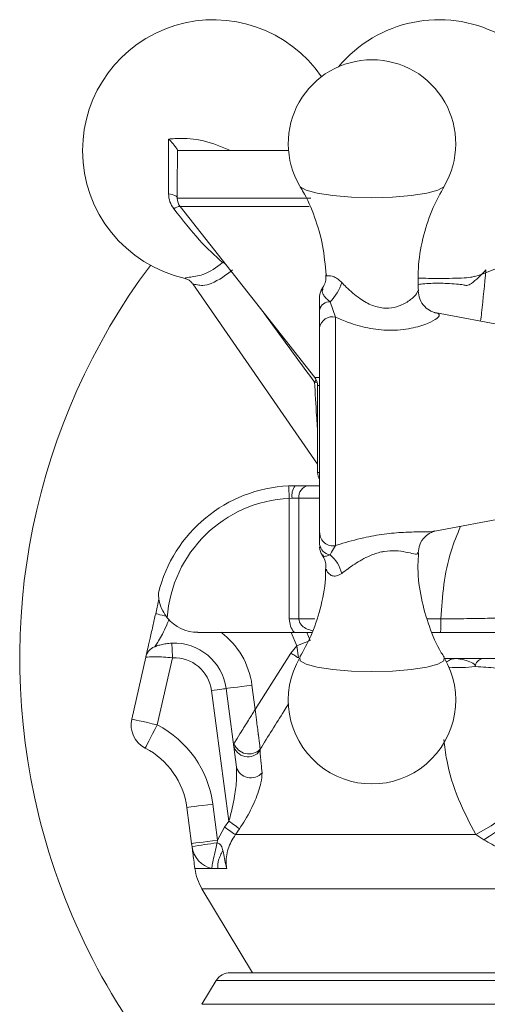
# Model space of a CAD drawing. Units: inches. Extents: x -66 to 148, y 13 to 87.
# Drawn here: x 33 to 34, y 51 to 53 of the extents above; entities that cross this region are included whole.
import ezdxf

# ---------------------------------------------------------------- set-up
doc = ezdxf.new("R2010")
doc.units = ezdxf.units.IN
doc.header["$MEASUREMENT"] = 0

msp = doc.modelspace()

# ---------------------------------------------------------------- linework, layer by layer
at = {"color": 7, "linetype": 'Continuous', "lineweight": 15}
for p, q in [((33.3516, 52.7825), (33.3513, 52.7837)), ((33.6169, 52.7825), (33.3516, 52.7825)), ((33.3512, 52.6989), (33.3512, 52.6686)), ((33.3581, 52.6488), (33.6793, 52.2412)), ((33.3881, 52.4642), (33.6862, 52.0337)), ((33.7163, 52.4217), (33.7291, 52.3849)), ((34.1651, 52.3587), (33.9661, 52.396)), ((33.7291, 52.3849), (33.7291, 51.8396)), ((33.6912, 51.8701), (33.6912, 52.3592)), ((33.6862, 52.2214), (33.6862, 52.0145)), ((33.6171, 51.9822), (33.6327, 51.9825)), ((33.6327, 51.9825), (33.6644, 51.9825)), ((33.6644, 51.9825), (33.6912, 51.9825)), ((33.6256, 51.9525), (33.6185, 51.9522)), ((33.6185, 51.6645), (33.6185, 51.9522)), ((33.6256, 51.9525), (33.6414, 51.9525)), ((33.6414, 51.9525), (33.6414, 51.6645)), ((33.9659, 51.874), (34.1651, 51.9114)), ((33.2995, 51.677), (33.3074, 51.7118)), ((33.6185, 51.6645), (33.6414, 51.6645)), ((33.6302, 51.6325), (33.4, 51.6325)), ((33.6608, 51.6325), (33.6687, 51.6132)), ((33.9801, 51.6325), (33.9592, 51.6325)), ((33.6225, 51.583), (33.6363, 51.6)), ((33.6405, 51.5714), (33.6363, 51.6)), ((33.2423, 51.4255), (33.2759, 51.5733)), ((33.3397, 51.5719), (33.3032, 51.4117)), ((33.5371, 51.4487), (33.6225, 51.583)), ((33.9898, 51.57), (34.015, 51.57)), ((33.4675, 51.4984), (33.4923, 51.3108)), ((33.5294, 51.5066), (33.5371, 51.4487)), ((33.4741, 51.1818), (33.4328, 51.4938)), ((33.5492, 51.3535), (33.5488, 51.3502)), ((33.4359, 51.2226), (33.4473, 51.1365)), ((33.3854, 51.1283), (33.3739, 51.2144)), ((33.4641, 51.1677), (33.4741, 51.1818)), ((33.4473, 51.1365), (33.4641, 51.1677)), ((33.4997, 51.1638), (33.4899, 51.1496)), ((33.4899, 51.1496), (34.0645, 51.1496)), ((34.083, 51.1372), (34.0645, 51.1496)), ((33.3863, 51.1209), (33.3854, 51.1283)), ((33.4473, 51.1365), (33.4462, 51.1298)), ((33.4337, 51.0686), (33.3933, 51.0686)), ((33.448, 51.0686), (33.4337, 51.0686)), ((33.4693, 51.0686), (33.448, 51.0686)), ((33.4101, 51.0205), (33.531, 50.82)), ((33.4777, 50.82), (34.4747, 50.82)), ((33.4443, 50.8012), (33.4101, 50.7446))]:
    msp.add_line(p, q, dxfattribs=at)
at = {"color": 8, "linetype": 'Continuous', "lineweight": 15}
for p, q in [((33.3512, 52.6686), (33.6704, 52.6686)), ((33.666, 52.6488), (33.3581, 52.6488)), ((33.4591, 52.5153), (33.4625, 52.5164)), ((33.6793, 52.2412), (33.6912, 52.2412)), ((33.6912, 52.2214), (33.6862, 52.2214)), ((33.6862, 52.0145), (33.6912, 52.0145)), ((33.6912, 51.9525), (33.6414, 51.9525)), ((33.6414, 51.6645), (33.6799, 51.6645)), ((33.9481, 51.6645), (33.9804, 51.6645)), ((33.6363, 51.6), (33.623, 51.6325)), ((34.5423, 51.0205), (33.4101, 51.0205)), ((34.5081, 50.8012), (33.4443, 50.8012)), ((33.4101, 50.7446), (34.5423, 50.7446))]:
    msp.add_line(p, q, dxfattribs=at)
at = {"color": 8, "linetype": 'Continuous', "lineweight": 15, "flags": 128}
for points in [[(33.8162, 52.6701), (33.7674, 52.6714), (33.7226, 52.675), (33.6854, 52.6807), (33.6587, 52.6881), (33.6449, 52.6964), (33.644, 52.6976)], [(33.9884, 52.6976), (33.9875, 52.6964), (33.9737, 52.6881), (33.947, 52.6807), (33.9098, 52.675), (33.865, 52.6714), (33.8162, 52.6701)], [(33.3512, 52.6694), (33.3509, 52.6704), (33.3499, 52.672), (33.3481, 52.6736), (33.3456, 52.6751), (33.3425, 52.6764), (33.3388, 52.6776), (33.3347, 52.6785), (33.3302, 52.6792)], [(33.4591, 52.5153), (33.4626, 52.5143), (33.4648, 52.5134)], [(33.3244, 51.6713), (33.3206, 51.6722), (33.3147, 51.6735), (33.3095, 51.6747), (33.3053, 51.6757), (33.3021, 51.6764), (33.3002, 51.6768), (33.2995, 51.677)], [(33.644, 51.5725), (33.6449, 51.5649), (33.6587, 51.5566), (33.6854, 51.5492), (33.7226, 51.5435), (33.7674, 51.5399), (33.8162, 51.5387), (33.865, 51.5399), (33.9098, 51.5435), (33.947, 51.5492), (33.9737, 51.5566), (33.9875, 51.5649), (33.9883, 51.5725)]]:
    msp.add_lwpolyline(points, dxfattribs=at)
at = {"color": 7, "linetype": 'Continuous', "lineweight": 15, "flags": 128}
for points in [[(33.6171, 51.9822), (33.6171, 51.9816), (33.6172, 51.9799), (33.6173, 51.9771), (33.6175, 51.9734), (33.6177, 51.9689), (33.618, 51.9637), (33.6182, 51.958), (33.6185, 51.9522)], [(33.3382, 51.6068), (33.3382, 51.6062), (33.3383, 51.6042), (33.3384, 51.601), (33.3386, 51.5966), (33.3389, 51.5913), (33.3391, 51.5853), (33.3394, 51.5787), (33.3397, 51.5719)], [(33.6363, 51.6), (33.6426, 51.6026), (33.6487, 51.605), (33.6543, 51.6073), (33.6592, 51.6093), (33.6632, 51.611), (33.6662, 51.6122), (33.6681, 51.6129), (33.6687, 51.6132)], [(33.6225, 51.583), (33.6248, 51.5815), (33.6271, 51.58), (33.6294, 51.5785), (33.6317, 51.5771), (33.6339, 51.5756), (33.6361, 51.5742), (33.6383, 51.5728), (33.6405, 51.5714)], [(33.4675, 51.4984), (33.4668, 51.4983), (33.4648, 51.498), (33.4616, 51.4976), (33.4573, 51.497), (33.452, 51.4963), (33.4461, 51.4955), (33.4395, 51.4947), (33.4328, 51.4938)], [(33.5294, 51.5066), (33.5173, 51.505), (33.5057, 51.5034), (33.495, 51.502), (33.4856, 51.5008), (33.4779, 51.4998), (33.4722, 51.499), (33.4687, 51.4985), (33.4675, 51.4984)], [(33.2423, 51.4255), (33.2435, 51.4253), (33.2469, 51.4245), (33.2526, 51.4232), (33.2602, 51.4215), (33.2694, 51.4194), (33.2799, 51.417), (33.2914, 51.4144), (33.3032, 51.4117)], [(33.2745, 51.3562), (33.275, 51.3573), (33.2766, 51.3604), (33.2793, 51.3656), (33.2829, 51.3725), (33.2873, 51.3809), (33.2922, 51.3904), (33.2976, 51.4009), (33.3032, 51.4117)], [(34.0645, 51.1496), (34.1007, 51.1707), (34.1363, 51.1959), (34.1693, 51.2239), (34.198, 51.2531), (34.2208, 51.2819), (34.2364, 51.3088), (34.2441, 51.3323), (34.2434, 51.3512)], [(33.3739, 51.2144), (33.3751, 51.2146), (33.3787, 51.215), (33.3844, 51.2158), (33.3921, 51.2168), (33.4015, 51.2181), (33.4122, 51.2195), (33.4238, 51.221), (33.4359, 51.2226)], [(33.4997, 51.1638), (33.4977, 51.1652), (33.4952, 51.1669), (33.4924, 51.1689), (33.4892, 51.1712), (33.4857, 51.1737), (33.4819, 51.1763), (33.478, 51.1791), (33.4741, 51.1818)], [(33.4899, 51.1496), (33.4879, 51.151), (33.4854, 51.1527), (33.4825, 51.1547), (33.4793, 51.157), (33.4758, 51.1595), (33.472, 51.1621), (33.4681, 51.1649), (33.4641, 51.1677)], [(33.3854, 51.1283), (33.3865, 51.1284), (33.3901, 51.1289), (33.3958, 51.1297), (33.4035, 51.1307), (33.4129, 51.1319), (33.4236, 51.1333), (33.4352, 51.1349), (33.4473, 51.1365)]]:
    msp.add_lwpolyline(points, dxfattribs=at)
at = {"color": 7, "linetype": 'Continuous', "lineweight": 15}
for centre, radius, start, end in [((33.4375, 52.7825), 0.3125, 34.3535, 180), ((33.9762, 52.7825), 0.3125, 345.6252, 140.1717), ((33.8162, 52.7994), 0.2, 90, 210.5941), ((33.8162, 52.7994), 0.2, 329.4059, 90), ((33.4375, 52.7825), 0.3125, 180, 257.5016), ((33.3832, 52.6686), 0.032, 180, 218.2464), ((33.9762, 52.7825), 0.3125, 285.9089, 316.6111), ((34.5412, 51.57), 1.5665, 143.1883, 193.7568), ((33.6367, 52.5007), 0.1122, 315.1736, 342.8914), ((33.7232, 52.4345), 0.032, 142.8129, 179.9468), ((33.7151, 52.397), 0.0247, 87.3058, 164.9945), ((33.7216, 52.3552), 0.0307, 75.9114, 172.4511), ((33.6542, 52.2214), 0.032, 0, 38.2464), ((33.7182, 52.0145), 0.032, 180, 212.4617), ((33.6327, 51.6464), 0.3362, 92.6671, 166.2457), ((33.6625, 51.9596), 0.0376, 142.4317, 190.8516), ((33.6685, 51.9556), 0.0272, 98.5901, 186.566), ((33.6327, 51.6464), 0.3062, 92.6671, 176.1193), ((33.7229, 51.8707), 0.0317, 181.199, 281.2876), ((33.7194, 51.8457), 0.0283, 184.3033, 263.6394), ((33.7232, 51.8356), 0.032, 180.0559, 216.906), ((33.6621, 51.753), 0.0843, 13.8053, 49.9794), ((33.4, 51.7263), 0.0937, 219.1641, 270), ((33.14, 51.6565), 0.8405, 358.3634, 0.5453), ((33.31, 51.5655), 0.035, 111.8627, 167.1831), ((33.3436, 51.482), 0.125, 7.5451, 92.4568), ((33.3436, 51.482), 0.09, 7.5451, 92.4568), ((33.8162, 51.4707), 0.2, 149.4059, 30.5941), ((34.085, 51.5486), 0.0222, 105.3758, 174.6433), ((33.3032, 51.4117), 0.0625, 167.1831, 242.5669), ((33.1881, 51.1898), 0.25, 7.5451, 62.5669), ((33.5199, 51.3706), 0.0353, 191.2758, 324.7459), ((33.5222, 51.3803), 0.038, 200.3084, 315.1996), ((33.1881, 51.1898), 0.1875, 7.5451, 62.5669), ((33.5267, 51.3211), 0.0359, 196.7034, 318.4737), ((33.8478, 51.5256), 0.4541, 301.1993, 334.6934), ((34.5412, 51.57), 1.5665, 193.7568, 220.8685), ((33.5569, 50.1813), 0.955, 96.6558, 100.2879), ((33.448, 51.1292), 0.0622, 187.6203, 256.7059), ((33.5172, 51.085), 0.125, 187.5451, 211.0939), ((33.4777, 50.781), 0.039, 90, 148.9061)]:
    msp.add_arc(centre, radius, start, end, dxfattribs=at)
at = {"color": 8, "linetype": 'Continuous', "lineweight": 15}
for centre, radius, start, end in [((33.3594, 52.6244), 0.025, 94.0229, 131.1202), ((33.6517, 52.2548), 0.0369, 317.6654, 328.1251), ((33.6729, 52.1978), 0.0327, 67.39, 79.3565), ((33.3436, 51.482), 0.1875, 7.5451, 53.4239), ((34.0235, 51.8701), 0.3218, 265.8381, 277.0202)]:
    msp.add_arc(centre, radius, start, end, dxfattribs=at)
at = {"color": 7, "linetype": 'Continuous', "lineweight": 15}
for points, knots in [([(33.3302, 52.6792), (33.3302, 52.6973), (33.3302, 52.7328), (33.3303, 52.7775), (33.3303, 52.8028), (33.3303, 52.8099)], [0, 0, 0, 0, 0.426128, 0.839281, 1, 1, 1, 1]), ([(33.3303, 52.8099), (33.3353, 52.8104), (33.3423, 52.8111), (33.3696, 52.8122), (33.4162, 52.8091), (33.4572, 52.7916), (33.4786, 52.7824)], [0, 0, 0, 0, 0.103984, 0.142989, 0.551947, 1, 1, 1, 1]), ([(33.3303, 52.8099), (33.3303, 52.8099), (33.331, 52.8092), (33.3361, 52.8043), (33.3434, 52.7965), (33.35, 52.7878), (33.3509, 52.785), (33.3513, 52.7837)], [0, 0, 0, 0, 0.004516, 0.060784, 0.477224, 0.771113, 1, 1, 1, 1]), ([(33.3513, 52.7837), (33.3513, 52.7653), (33.3512, 52.7261), (33.3512, 52.6886), (33.3512, 52.6686)], [0, 0, 0, 0, 0.469394, 1, 1, 1, 1]), ([(33.927, 52.4474), (33.9265, 52.4681), (33.9254, 52.5133), (33.9384, 52.5806), (33.9592, 52.6441), (33.9795, 52.6806), (33.9887, 52.6972)], [0, 0, 0, 0, 0.2368584, 0.5153308, 0.7799508, 1, 1, 1, 1]), ([(33.3302, 52.6792), (33.3308, 52.6728), (33.3319, 52.66), (33.3393, 52.6488), (33.343, 52.6433)], [0, 0, 0, 0, 0.499478, 1, 1, 1, 1]), ([(33.6443, 52.6958), (33.6464, 52.6926), (33.6611, 52.6706), (33.6803, 52.6235), (33.7005, 52.5565), (33.7044, 52.5096), (33.7064, 52.4862)], [0, 0, 0, 0, 0.0532567, 0.3663325, 0.6842813, 1, 1, 1, 1]), ([(33.4591, 52.5153), (33.441, 52.5319), (33.4048, 52.5651), (33.3636, 52.6172), (33.343, 52.6433)], [0, 0, 0, 0, 0.4984545, 1, 1, 1, 1]), ([(33.4834, 52.4976), (33.4672, 52.4854), (33.4453, 52.469), (33.419, 52.4607), (33.4121, 52.4607), (33.4121, 52.4607)], [0, 0, 0, 0, 0.739661, 0.999982, 1, 1, 1, 1]), ([(33.7056, 52.4863), (33.7059, 52.483), (33.7069, 52.4745), (33.7034, 52.4639), (33.7001, 52.457), (33.6983, 52.4548), (33.6975, 52.4539)], [0, 0, 0, 0, 0.207047, 0.534929, 0.793838, 1, 1, 1, 1]), ([(34.0884, 52.4976), (34.0764, 52.4854), (34.0603, 52.469), (34.0462, 52.4607), (34.0424, 52.4607), (34.0424, 52.4607)], [0, 0, 0, 0, 0.739657, 0.99998, 1, 1, 1, 1]), ([(33.3699, 52.4774), (33.3712, 52.477), (33.375, 52.4758), (33.3819, 52.4719), (33.3856, 52.4672), (33.3874, 52.4649)], [0, 0, 0, 0, 0.217279, 0.61001, 1, 1, 1, 1]), ([(33.9273, 52.4782), (33.9329, 52.478), (33.946, 52.4775), (33.9721, 52.4773), (34.0025, 52.4774), (34.0308, 52.4783), (34.0521, 52.4795), (34.0586, 52.482), (34.0615, 52.4831)], [0, 0, 0, 0, 0.121682, 0.281767, 0.459728, 0.655124, 0.849649, 1, 1, 1, 1]), ([(33.9664, 52.396), (33.9659, 52.3961), (33.9646, 52.3963), (33.9555, 52.3994), (33.9414, 52.4093), (33.9288, 52.4272), (33.9274, 52.4411), (33.9267, 52.4476)], [0, 0, 0, 0, 0.087043, 0.25422, 0.49672, 0.765922, 1, 1, 1, 1]), ([(33.6912, 52.4034), (33.6912, 52.4063), (33.6912, 52.4143), (33.6912, 52.4258), (33.6912, 52.4346), (33.6912, 52.4335), (33.6912, 52.4333)], [0, 0, 0, 0, 0.145102, 0.403458, 0.908734, 1, 1, 1, 1]), ([(33.6912, 52.3592), (33.6912, 52.3696), (33.6912, 52.3831), (33.6912, 52.3996), (33.6912, 52.4034)], [0, 0, 0, 0, 0.776165, 1, 1, 1, 1]), ([(33.6912, 51.8436), (33.6912, 51.8461), (33.6912, 51.8574), (33.6912, 51.8645), (33.6912, 51.8701)], [0, 0, 0, 0, 0.223838, 1, 1, 1, 1]), ([(33.9266, 51.8226), (33.9273, 51.8289), (33.9288, 51.843), (33.9411, 51.8604), (33.9549, 51.8703), (33.9639, 51.8736), (33.9658, 51.874), (33.9664, 51.8741)], [0, 0, 0, 0, 0.231137, 0.516202, 0.730575, 0.901892, 1, 1, 1, 1]), ([(33.7291, 51.8396), (33.7261, 51.8347), (33.7221, 51.8282), (33.7174, 51.8196), (33.7163, 51.8176)], [0, 0, 0, 0, 0.759835, 1, 1, 1, 1]), ([(33.6974, 51.8164), (33.6991, 51.814), (33.702, 51.8098), (33.7066, 51.7971), (33.7058, 51.788), (33.7054, 51.7837)], [0, 0, 0, 0, 0.423046, 0.731345, 1, 1, 1, 1]), ([(33.9889, 51.5731), (33.9865, 51.5767), (33.9715, 51.5991), (33.9518, 51.6466), (33.9327, 51.7139), (33.9243, 51.7738), (33.9267, 51.8101), (33.9276, 51.8227)], [0, 0, 0, 0, 0.050674, 0.315591, 0.584632, 0.855744, 1, 1, 1, 1]), ([(33.7051, 51.7838), (33.7051, 51.776), (33.7054, 51.7439), (33.6937, 51.6894), (33.6735, 51.6263), (33.6533, 51.5902), (33.6442, 51.574)], [0, 0, 0, 0, 0.104473, 0.433307, 0.745787, 1, 1, 1, 1]), ([(33.3273, 51.6671), (33.3233, 51.6726), (33.3143, 51.6853), (33.3088, 51.7023), (33.3067, 51.7153), (33.3063, 51.7214), (33.3062, 51.7249), (33.3062, 51.7261), (33.3062, 51.7262), (33.3062, 51.7263)], [0, 0, 0, 0, 0.2729754, 0.6309676, 0.7569158, 0.8842412, 0.9359282, 0.9772904, 1, 1, 1, 1]), ([(33.2759, 51.5733), (33.2761, 51.5743), (33.2766, 51.5764), (33.2801, 51.5919), (33.2854, 51.6151), (33.2922, 51.645), (33.2972, 51.667), (33.2995, 51.677)], [0, 0, 0, 0, 0.184736, 0.368675, 0.574525, 0.80652, 1, 1, 1, 1]), ([(33.6302, 51.6325), (33.6301, 51.6326), (33.6265, 51.6371), (33.6203, 51.6473), (33.6191, 51.6588), (33.6185, 51.6645)], [0, 0, 0, 0, 0.0082756, 0.5033283, 1, 1, 1, 1]), ([(33.9804, 51.6645), (34.0016, 51.6648), (34.044, 51.6652), (34.1008, 51.6661), (34.1439, 51.6671), (34.1671, 51.6677), (34.1695, 51.6677), (34.1705, 51.6678)], [0, 0, 0, 0, 0.214081, 0.4282, 0.642346, 0.855972, 1, 1, 1, 1]), ([(33.673, 51.6325), (33.6655, 51.6325), (33.6522, 51.6325), (33.6369, 51.6325), (33.6302, 51.6325)], [0, 0, 0, 0, 0.562983, 1, 1, 1, 1]), ([(34.2023, 51.6325), (34.2012, 51.6325), (34.1984, 51.6325), (34.1713, 51.6325), (34.1209, 51.6325), (34.0545, 51.6325), (34.0049, 51.6325), (33.9801, 51.6325)], [0, 0, 0, 0, 0.144119, 0.357801, 0.571901, 0.785949, 1, 1, 1, 1]), ([(33.2989, 51.5987), (33.2986, 51.5986), (33.2975, 51.5982), (33.2971, 51.598), (33.2968, 51.5979)], [0, 0, 0, 0, 0.253595, 1, 1, 1, 1]), ([(33.297, 51.598), (33.2972, 51.5981), (33.2978, 51.5983), (33.303, 51.6003), (33.3122, 51.6031), (33.3246, 51.6058), (33.3336, 51.6065), (33.3382, 51.6068)], [0, 0, 0, 0, 0.1089925, 0.2753872, 0.5079442, 0.747839, 1, 1, 1, 1]), ([(33.3397, 51.5719), (33.3324, 51.5725), (33.3179, 51.5738), (33.2982, 51.5742), (33.2842, 51.5738), (33.2769, 51.5733), (33.2762, 51.5733), (33.2759, 51.5733)], [0, 0, 0, 0, 0.221963, 0.439758, 0.672234, 0.863486, 1, 1, 1, 1]), ([(34.0629, 51.5507), (34.0629, 51.5511), (34.0631, 51.5521), (34.0623, 51.5543), (34.0574, 51.5592), (34.0477, 51.5631), (34.0366, 51.5664), (34.0291, 51.5681), (34.0222, 51.5694), (34.0175, 51.57), (34.0151, 51.57), (34.015, 51.57)], [0, 0, 0, 0, 0.018407, 0.045514, 0.118912, 0.4044, 0.610474, 0.74204, 0.815435, 0.99164, 1, 1, 1, 1]), ([(34.015, 51.57), (34.0152, 51.57), (34.0161, 51.57), (34.0179, 51.57), (34.0207, 51.57), (34.0246, 51.57), (34.0371, 51.57), (34.0532, 51.57), (34.0681, 51.57), (34.0749, 51.57), (34.0773, 51.57), (34.0785, 51.57), (34.0791, 51.57)], [0, 0, 0, 0, 0.0086257, 0.0430116, 0.0773654, 0.132076, 0.217342, 0.6388231, 0.8796274, 0.9398134, 0.9731191, 1, 1, 1, 1]), ([(34.0791, 51.57), (34.1002, 51.57), (34.1422, 51.57), (34.1887, 51.57), (34.2092, 51.57), (34.2109, 51.57), (34.2113, 51.57)], [0, 0, 0, 0, 0.24999, 0.498491, 0.871966, 1, 1, 1, 1]), ([(34.1716, 51.5249), (34.1711, 51.5263), (34.1691, 51.5321), (34.1526, 51.5405), (34.1153, 51.5479), (34.0802, 51.5498), (34.0629, 51.5507)], [0, 0, 0, 0, 0.131917, 0.513962, 0.760166, 1, 1, 1, 1]), ([(33.4865, 51.3671), (33.4879, 51.3694), (33.4919, 51.3758), (33.4997, 51.3884), (33.5105, 51.4059), (33.5191, 51.4198), (33.5287, 51.4351), (33.5326, 51.4414), (33.5346, 51.4447), (33.5358, 51.4465), (33.5364, 51.4476), (33.5368, 51.4483), (33.537, 51.4486), (33.5371, 51.4487)], [0, 0, 0, 0, 0.155052, 0.432887, 0.449148, 0.766184, 0.876535, 0.933035, 0.963422, 0.979987, 0.989041, 0.997017, 1, 1, 1, 1]), ([(33.5371, 51.4487), (33.5371, 51.4486), (33.5372, 51.4482), (33.5373, 51.4474), (33.5374, 51.4462), (33.5377, 51.4441), (33.5382, 51.4402), (33.5391, 51.4328), (33.5414, 51.4148), (33.5434, 51.3987), (33.546, 51.3784), (33.5479, 51.3637), (33.5488, 51.3562), (33.5492, 51.3535)], [0, 0, 0, 0, 0.002981, 0.011014, 0.020115, 0.03676, 0.067315, 0.124127, 0.235178, 0.550875, 0.566945, 0.844933, 1, 1, 1, 1]), ([(33.5488, 51.3502), (33.5497, 51.3404), (33.551, 51.325), (33.5529, 51.3047), (33.5536, 51.2973)], [0, 0, 0, 0, 0.634266, 1, 1, 1, 1]), ([(33.4923, 51.3108), (33.4927, 51.303), (33.4936, 51.283), (33.489, 51.2456), (33.4823, 51.2101), (33.4761, 51.1886), (33.4741, 51.1818)], [0, 0, 0, 0, 0.198308, 0.510249, 0.846368, 1, 1, 1, 1]), ([(33.4997, 51.1638), (33.5044, 51.1709), (33.5191, 51.193), (33.5376, 51.2307), (33.552, 51.2707), (33.5531, 51.2896), (33.5536, 51.2973)], [0, 0, 0, 0, 0.153782, 0.481402, 0.788596, 1, 1, 1, 1]), ([(33.4899, 51.1496), (33.4832, 51.1386), (33.4699, 51.1167), (33.4669, 51.0872), (33.4689, 51.0717), (33.4693, 51.0686)], [0, 0, 0, 0, 0.448093, 0.8923, 1, 1, 1, 1]), ([(33.4337, 51.0686), (33.4338, 51.0701), (33.4339, 51.0732), (33.4367, 51.0877), (33.441, 51.1075), (33.4445, 51.1226), (33.4462, 51.1298)], [0, 0, 0, 0, 0.241223, 0.500001, 0.758778, 1, 1, 1, 1]), ([(33.4462, 51.1298), (33.4472, 51.1297), (33.4492, 51.1294), (33.452, 51.1278), (33.4543, 51.1257), (33.4579, 51.1205), (33.4593, 51.1154), (33.4603, 51.1114)], [0, 0, 0, 0, 0.118297, 0.239467, 0.363389, 0.492335, 1, 1, 1, 1]), ([(34.1596, 51.1008), (34.1467, 51.1057), (34.1206, 51.1158), (34.0957, 51.13), (34.083, 51.1372)], [0, 0, 0, 0, 0.492567, 1, 1, 1, 1]), ([(33.3933, 51.0686), (33.3932, 51.0687), (33.3914, 51.0824), (33.3883, 51.1057), (33.3869, 51.1165), (33.3863, 51.1209)], [0, 0, 0, 0, 0.00424, 0.593292, 1, 1, 1, 1]), ([(33.448, 51.0686), (33.4478, 51.0716), (33.4473, 51.0777), (33.4495, 51.0884), (33.4537, 51.0998), (33.4581, 51.1075), (33.4603, 51.1114)], [0, 0, 0, 0, 0.250001, 0.499991, 0.749992, 1, 1, 1, 1]), ([(33.4603, 51.1114), (33.4607, 51.1097), (33.4624, 51.1019), (33.4646, 51.0876), (33.4674, 51.075), (33.4693, 51.0687), (33.4693, 51.0686)], [0, 0, 0, 0, 0.1184097, 0.5548418, 0.9918636, 1, 1, 1, 1])]:
    msp.add_open_spline(points, degree=3, knots=knots, dxfattribs=at)
at = {"color": 8, "linetype": 'Continuous', "lineweight": 15}
for points, knots in [([(33.3701, 52.4778), (33.3694, 52.4779), (33.3679, 52.4783), (33.3812, 52.4805), (33.4201, 52.485), (33.4444, 52.5039), (33.4591, 52.5153)], [0, 0, 0, 0, 0.116362, 0.285798, 0.56713, 1, 1, 1, 1]), ([(33.7075, 52.4863), (33.7073, 52.4851), (33.7071, 52.4835), (33.7109, 52.4838), (33.7175, 52.4847), (33.7289, 52.4799), (33.7369, 52.4745), (33.7411, 52.4704), (33.7439, 52.4677)], [0, 0, 0, 0, 0.188544, 0.249766, 0.605102, 0.792964, 0.863935, 1, 1, 1, 1]), ([(34.0757, 52.3754), (34.0764, 52.3821), (34.0811, 52.4228), (34.0851, 52.4635), (34.0884, 52.4976)], [0, 0, 0, 0, 0.162634, 1, 1, 1, 1]), ([(33.4121, 52.4607), (33.4121, 52.4607), (33.4072, 52.4607), (33.3981, 52.4625), (33.3886, 52.4638), (33.3889, 52.4645), (33.3889, 52.4648)], [0, 0, 0, 0, 0.000041, 0.3443219, 0.7902089, 1, 1, 1, 1]), ([(33.7439, 52.4677), (33.7475, 52.4641), (33.7604, 52.4507), (33.7839, 52.4303), (33.8157, 52.4118), (33.8382, 52.4066), (33.8577, 52.4059), (33.8703, 52.4078), (33.8908, 52.4149), (33.9092, 52.4264), (33.924, 52.4409), (33.9248, 52.4454), (33.9251, 52.4474)], [0, 0, 0, 0, 0.061195, 0.224048, 0.349605, 0.464063, 0.474211, 0.575282, 0.615062, 0.75656, 0.889828, 1, 1, 1, 1]), ([(34.0424, 52.4607), (34.0424, 52.4607), (34.0402, 52.4607), (34.0341, 52.4625), (34.0189, 52.464), (33.9983, 52.4656), (33.9816, 52.4659), (33.9668, 52.4659), (33.9512, 52.4654), (33.9356, 52.4642), (33.9293, 52.4634), (33.9272, 52.4632)], [0, 0, 0, 0, 0.000012, 0.137657, 0.315915, 0.4892, 0.612214, 0.643605, 0.78274, 0.927722, 1, 1, 1, 1]), ([(33.6997, 52.4526), (33.6979, 52.4501), (33.6953, 52.4465), (33.7012, 52.4363), (33.7071, 52.429), (33.7137, 52.4237), (33.7163, 52.4217)], [0, 0, 0, 0, 0.50172, 0.729544, 0.897413, 1, 1, 1, 1]), ([(33.679, 52.2299), (33.6384, 52.285), (33.5975, 52.3407), (33.5571, 52.3963), (33.5567, 52.3968)], [0, 0, 0, 0, 0.990956, 1, 1, 1, 1]), ([(33.966, 52.3955), (33.9698, 52.3948), (33.9748, 52.3939), (33.9778, 52.39), (33.9761, 52.3862), (33.9672, 52.3788), (33.9496, 52.3692), (33.9098, 52.3568), (33.8594, 52.3516), (33.8072, 52.3576), (33.7637, 52.3701), (33.7392, 52.3806), (33.7291, 52.3849)], [0, 0, 0, 0, 0.075324, 0.10225, 0.207927, 0.225035, 0.350037, 0.491119, 0.643334, 0.780652, 0.910155, 1, 1, 1, 1]), ([(33.6862, 52.1151), (33.6854, 52.1265), (33.6826, 52.1652), (33.6805, 52.2031), (33.679, 52.2299)], [0, 0, 0, 0, 0.293703, 1, 1, 1, 1]), ([(33.7291, 51.8396), (33.7327, 51.8408), (33.7538, 51.8474), (33.7927, 51.8582), (33.8453, 51.8678), (33.8919, 51.8716), (33.9315, 51.8725), (33.9575, 51.8722), (33.9642, 51.8742), (33.9657, 51.8746)], [0, 0, 0, 0, 0.0435086, 0.2571796, 0.4347575, 0.6094352, 0.7743017, 0.9490599, 1, 1, 1, 1]), ([(33.9804, 51.6645), (33.9845, 51.7195), (33.9902, 51.796), (34.0196, 51.866), (34.0279, 51.8857)], [0, 0, 0, 0, 0.71937, 1, 1, 1, 1]), ([(33.9249, 51.8228), (33.9252, 51.8221), (33.9268, 51.8183), (33.9172, 51.8196), (33.8987, 51.824), (33.8738, 51.828), (33.8535, 51.8271), (33.8338, 51.8236), (33.822, 51.82), (33.7989, 51.8103), (33.7731, 51.7952), (33.7538, 51.7806), (33.7439, 51.7732)], [0, 0, 0, 0, 0.0334299, 0.1765515, 0.3127306, 0.4323534, 0.5402269, 0.5514663, 0.6600612, 0.6738666, 0.833496, 1, 1, 1, 1]), ([(33.7163, 51.8176), (33.7131, 51.8165), (33.705, 51.8136), (33.6995, 51.8136), (33.6997, 51.8164), (33.6997, 51.8176)], [0, 0, 0, 0, 0.261306, 0.677936, 1, 1, 1, 1]), ([(33.7439, 51.7732), (33.7396, 51.7706), (33.7315, 51.7658), (33.7223, 51.7669), (33.7126, 51.7715), (33.7062, 51.7813), (33.7072, 51.7832), (33.7075, 51.7837)], [0, 0, 0, 0, 0.203205, 0.388454, 0.483127, 0.863313, 1, 1, 1, 1]), ([(33.3314, 51.6637), (33.3296, 51.659), (33.3245, 51.6464), (33.3158, 51.6285), (33.3066, 51.6124), (33.3, 51.6023), (33.2972, 51.5983), (33.2971, 51.5981), (33.297, 51.598)], [0, 0, 0, 0, 0.1438235, 0.3931936, 0.6189313, 0.8153211, 0.9443707, 1, 1, 1, 1]), ([(33.6414, 51.6645), (33.6417, 51.6621), (33.642, 51.6591), (33.6447, 51.6534), (33.6502, 51.6466), (33.661, 51.6397), (33.67, 51.6376), (33.6744, 51.6365)], [0, 0, 0, 0, 0.150835, 0.189428, 0.395679, 0.701123, 1, 1, 1, 1]), ([(33.9934, 51.5615), (33.997, 51.5638), (34.0047, 51.5688), (34.0114, 51.5696), (34.015, 51.57)], [0, 0, 0, 0, 0.467253, 1, 1, 1, 1]), ([(33.6168, 51.462), (33.6133, 51.4563), (33.5906, 51.4202), (33.5681, 51.384), (33.5492, 51.3535)], [0, 0, 0, 0, 0.157952, 1, 1, 1, 1]), ([(34.0645, 51.1496), (34.0496, 51.1777), (34.0188, 51.2355), (33.9956, 51.3123), (33.9899, 51.3602), (33.988, 51.3764)], [0, 0, 0, 0, 0.384808, 0.792412, 1, 1, 1, 1])]:
    msp.add_open_spline(points, degree=3, knots=knots, dxfattribs=at)

doc.saveas('drawing.dxf')
